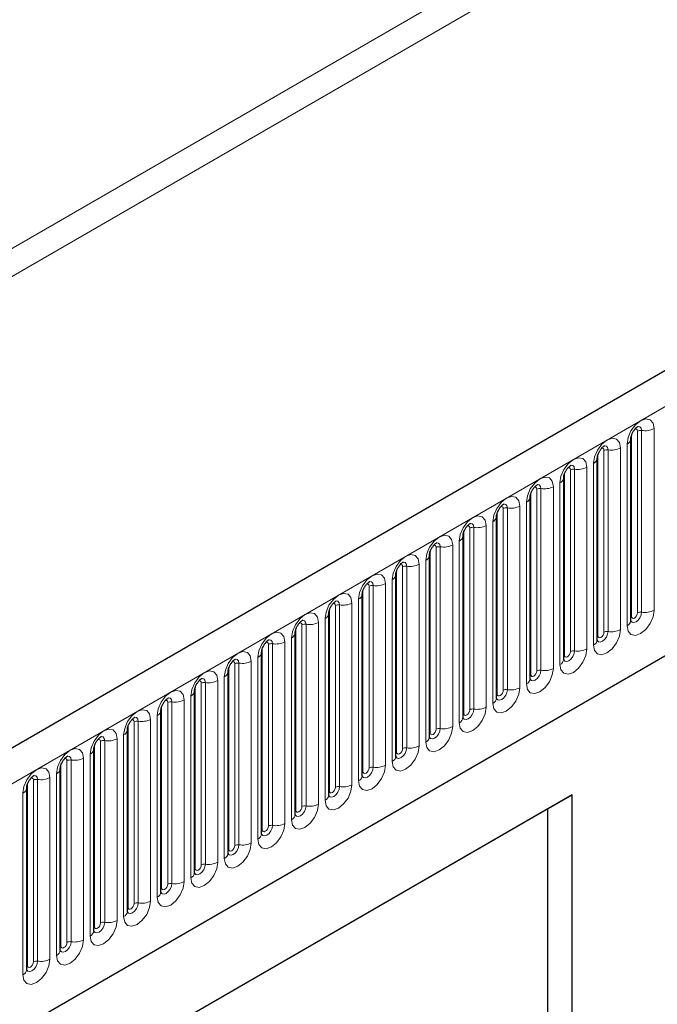
# Model space of a CAD drawing. Units: millimetres. Extents: x -447 to 420, y -447 to 297.
# Drawn here: x 96 to 109, y 37 to 56 of the extents above; entities that cross this region are included whole.
import ezdxf

# ---------------------------------------------------------------- set-up
doc = ezdxf.new("R2010")
doc.units = ezdxf.units.MM

msp = doc.modelspace()

# ---------------------------------------------------------------- linework, layer by layer
at = {"color": 7, "linetype": 'Continuous', "lineweight": 25}
for p, q in [((192.0893, 97.1957), (74.4739, 29.2978)), ((78.4626, 26.0473), (188.9556, 89.8336)), ((108.3375, 47.9023), (108.3374, 47.898)), ((108.3375, 44.3639), (108.3375, 47.9023)), ((107.6834, 47.5247), (107.6833, 47.5205)), ((107.6834, 43.9863), (107.6834, 47.5247)), ((107.0293, 47.1471), (107.0292, 47.1429)), ((107.0293, 43.6088), (107.0293, 47.1471)), ((106.3752, 46.7695), (106.3751, 46.7653)), ((106.3752, 43.2312), (106.3752, 46.7695)), ((105.7212, 46.3919), (105.7211, 46.3877)), ((105.7212, 42.8536), (105.7212, 46.3919)), ((105.0671, 46.0143), (105.067, 46.0101)), ((105.0671, 42.476), (105.0671, 46.0143)), ((104.413, 45.6367), (104.4129, 45.6325)), ((104.413, 42.0984), (104.413, 45.6367)), ((103.7589, 45.2592), (103.7588, 45.2549)), ((103.7589, 41.7208), (103.7589, 45.2592)), ((103.1049, 44.8816), (103.1048, 44.8773)), ((103.1049, 41.3432), (103.1049, 44.8816)), ((102.4508, 44.504), (102.4507, 44.4997)), ((102.4508, 40.9656), (102.4508, 44.504)), ((101.7967, 44.1264), (101.7966, 44.1222)), ((101.7967, 40.588), (101.7967, 44.1264)), ((101.1427, 43.7488), (101.1425, 43.7446)), ((101.1427, 40.2105), (101.1427, 43.7488)), ((100.4886, 43.3712), (100.4885, 43.367)), ((100.4886, 39.8329), (100.4886, 43.3712)), ((99.8345, 42.9936), (99.8344, 42.9894)), ((99.8345, 39.4553), (99.8345, 42.9936)), ((99.1804, 42.616), (99.1803, 42.6118)), ((99.1804, 39.0777), (99.1804, 42.616)), ((98.5264, 42.2384), (98.5262, 42.2342)), ((98.5264, 38.7001), (98.5264, 42.2384)), ((97.8723, 41.8609), (97.8722, 41.8566)), ((97.8723, 38.3225), (97.8723, 41.8609)), ((97.2182, 41.4833), (97.2181, 41.479)), ((97.2182, 37.9449), (97.2182, 41.4833)), ((96.5641, 41.1057), (96.564, 41.1014)), ((96.5641, 37.5673), (96.5641, 41.1057)), ((107.1926, 40.9725), (97.7645, 35.5298)), ((106.7212, 40.7003), (107.1926, 40.9725)), ((107.1926, 32.8071), (107.1926, 40.9725)), ((106.7212, 40.7003), (97.7645, 35.5297)), ((106.7212, 33.0793), (106.7212, 40.7003))]:
    msp.add_line(p, q, dxfattribs=at)
at = {"color": 8, "linetype": 'Continuous', "lineweight": 18}
for p, q in [((74.9014, 28.8465), (192.5168, 96.7444)), ((55.9863, 28.3512), (172.8946, 95.841)), ((173.1303, 95.4327), (56.222, 27.943)), ((78.4626, 26.0473), (188.9556, 89.8336)), ((108.3505, 44.4478), (108.3505, 47.9861)), ((108.4684, 44.5158), (108.4684, 48.0541)), ((108.5489, 44.5282), (108.5489, 48.0666)), ((108.7903, 48.1039), (108.7903, 44.5656)), ((108.2642, 44.2619), (108.2642, 47.8002)), ((107.6964, 44.0702), (107.6964, 47.6085)), ((107.8143, 44.1382), (107.8143, 47.6765)), ((107.8948, 44.1506), (107.8948, 47.689)), ((108.1363, 47.7263), (108.1363, 44.188)), ((107.6102, 43.8843), (107.6102, 47.4226)), ((107.0424, 43.6926), (107.0424, 47.2309)), ((107.1602, 43.7606), (107.1602, 47.299)), ((107.2407, 43.7731), (107.2407, 47.3114)), ((107.4822, 47.3488), (107.4822, 43.8104)), ((106.9561, 43.5067), (106.9561, 47.045)), ((106.3883, 43.315), (106.3883, 46.8533)), ((106.5061, 43.383), (106.5061, 46.9214)), ((106.5866, 43.3955), (106.5866, 46.9338)), ((106.8281, 46.9712), (106.8281, 43.4328)), ((106.302, 43.1291), (106.302, 46.6675)), ((105.7342, 42.9374), (105.7342, 46.4757)), ((105.8521, 43.0054), (105.8521, 46.5438)), ((105.9326, 43.0179), (105.9326, 46.5562)), ((106.174, 46.5936), (106.174, 43.0552)), ((105.52, 46.216), (105.52, 42.6776)), ((105.6479, 42.7515), (105.6479, 46.2899)), ((105.0801, 42.5598), (105.0801, 46.0982)), ((105.198, 42.6278), (105.198, 46.1662)), ((105.2785, 42.6403), (105.2785, 46.1786)), ((104.8659, 45.8384), (104.8659, 42.3001)), ((104.9939, 42.3739), (104.9939, 45.9123)), ((104.4261, 42.1822), (104.4261, 45.7206)), ((104.5439, 42.2503), (104.5439, 45.7886)), ((104.6244, 42.2627), (104.6244, 45.801)), ((104.2118, 45.4608), (104.2118, 41.9225)), ((104.3398, 41.9963), (104.3398, 45.5347)), ((103.772, 41.8046), (103.772, 45.343)), ((103.8898, 41.8727), (103.8898, 45.411)), ((103.9703, 41.8851), (103.9703, 45.4235)), ((103.5577, 45.0832), (103.5577, 41.5449)), ((103.6857, 41.6188), (103.6857, 45.1571)), ((103.1179, 41.427), (103.1179, 44.9654)), ((103.2358, 41.4951), (103.2358, 45.0334)), ((103.3163, 41.5075), (103.3163, 45.0459)), ((102.9037, 44.7056), (102.9037, 41.1673)), ((103.0316, 41.2412), (103.0316, 44.7795)), ((102.4638, 41.0495), (102.4638, 44.5878)), ((102.5817, 41.1175), (102.5817, 44.6558)), ((102.6622, 41.1299), (102.6622, 44.6683)), ((102.2496, 44.328), (102.2496, 40.7897)), ((102.3776, 40.8636), (102.3776, 44.4019)), ((101.8098, 40.6719), (101.8098, 44.2102)), ((101.9276, 40.7399), (101.9276, 44.2782)), ((102.0081, 40.7524), (102.0081, 44.2907)), ((101.354, 40.3748), (101.354, 43.9131)), ((101.5955, 43.9505), (101.5955, 40.4121)), ((101.7235, 40.486), (101.7235, 44.0243)), ((101.1557, 40.2943), (101.1557, 43.8326)), ((101.2736, 40.3623), (101.2736, 43.9007)), ((100.7, 39.9972), (100.7, 43.5355)), ((100.9415, 43.5729), (100.9415, 40.0345)), ((101.0694, 40.1084), (101.0694, 43.6467)), ((100.5016, 39.9167), (100.5016, 43.455)), ((100.6195, 39.9847), (100.6195, 43.5231)), ((99.9654, 39.6071), (99.9654, 43.1455)), ((100.0459, 39.6196), (100.0459, 43.1579)), ((100.2874, 43.1953), (100.2874, 39.6569)), ((100.4154, 39.7308), (100.4154, 43.2692)), ((99.8476, 39.5391), (99.8476, 43.0774)), ((99.3113, 39.2295), (99.3113, 42.7679)), ((99.3918, 39.242), (99.3918, 42.7803)), ((99.6333, 42.8177), (99.6333, 39.2793)), ((99.7613, 39.3532), (99.7613, 42.8916)), ((99.1935, 39.1615), (99.1935, 42.6999)), ((98.6573, 38.852), (98.6573, 42.3903)), ((98.7377, 38.8644), (98.7377, 42.4028)), ((98.9792, 42.4401), (98.9792, 38.9018)), ((99.1072, 38.9756), (99.1072, 42.514)), ((98.5394, 38.7839), (98.5394, 42.3223)), ((98.0032, 38.4744), (98.0032, 42.0127)), ((98.0837, 38.4868), (98.0837, 42.0252)), ((98.3252, 42.0625), (98.3252, 38.5242)), ((98.4531, 38.598), (98.4531, 42.1364)), ((97.8853, 38.4063), (97.8853, 41.9447)), ((97.3491, 38.0968), (97.3491, 41.6351)), ((97.4296, 38.1092), (97.4296, 41.6476)), ((97.6711, 41.6849), (97.6711, 38.1466)), ((97.7991, 38.2205), (97.7991, 41.7588)), ((97.2313, 38.0287), (97.2313, 41.5671)), ((96.695, 37.7192), (96.695, 41.2575)), ((96.7755, 37.7316), (96.7755, 41.27)), ((97.017, 41.3073), (97.017, 37.769)), ((97.145, 37.8429), (97.145, 41.3812)), ((96.5772, 37.6512), (96.5772, 41.1895)), ((96.4909, 37.4653), (96.4909, 41.0036))]:
    msp.add_line(p, q, dxfattribs=at)
at = {"color": 8, "linetype": 'Continuous', "lineweight": 18, "flags": 128}
for points in [[(108.2642, 47.8002), (108.2843, 47.928), (108.3413, 48.0595), (108.4266, 48.1746), (108.5273, 48.2558), (108.628, 48.2908), (108.7133, 48.2742), (108.7703, 48.2086), (108.7903, 48.1039)], [(108.5489, 48.0666), (108.5405, 48.1103), (108.5167, 48.1378), (108.481, 48.1447), (108.4768, 48.1442)], [(108.4684, 48.0541), (108.4639, 48.0776), (108.4511, 48.0923), (108.432, 48.096), (108.4211, 48.0936)], [(107.6102, 47.4226), (107.6302, 47.5504), (107.6872, 47.6819), (107.7725, 47.797), (107.8732, 47.8783), (107.9739, 47.9132), (108.0592, 47.8967), (108.1162, 47.831), (108.1363, 47.7263)], [(107.8948, 47.689), (107.8864, 47.7328), (107.8626, 47.7602), (107.8269, 47.7671), (107.8227, 47.7666)], [(107.8143, 47.6765), (107.8098, 47.7), (107.797, 47.7147), (107.7779, 47.7184), (107.7671, 47.716)], [(106.9561, 47.045), (106.9761, 47.1729), (107.0331, 47.3043), (107.1185, 47.4194), (107.2191, 47.5007), (107.3198, 47.5357), (107.4051, 47.5191), (107.4622, 47.4534), (107.4822, 47.3488)], [(107.2407, 47.3114), (107.2323, 47.3552), (107.2085, 47.3826), (107.1728, 47.3895), (107.1686, 47.389)], [(107.1602, 47.299), (107.1557, 47.3224), (107.143, 47.3371), (107.1238, 47.3408), (107.113, 47.3384)], [(106.302, 46.6675), (106.322, 46.7953), (106.3791, 46.9267), (106.4644, 47.0418), (106.5651, 47.1231), (106.6657, 47.1581), (106.7511, 47.1415), (106.8081, 47.0759), (106.8281, 46.9712)], [(106.5866, 46.9338), (106.5783, 46.9776), (106.5544, 47.005), (106.5188, 47.0119), (106.5146, 47.0114)], [(106.5061, 46.9214), (106.5017, 46.9448), (106.4889, 46.9595), (106.4698, 46.9632), (106.4589, 46.9608)], [(105.6479, 46.2899), (105.668, 46.4177), (105.725, 46.5491), (105.8103, 46.6642), (105.911, 46.7455), (106.0117, 46.7805), (106.097, 46.7639), (106.154, 46.6983), (106.174, 46.5936)], [(105.9326, 46.5562), (105.9242, 46.6), (105.9004, 46.6274), (105.8647, 46.6344), (105.8605, 46.6338)], [(105.8521, 46.5438), (105.8476, 46.5672), (105.8348, 46.5819), (105.8157, 46.5856), (105.8048, 46.5832)], [(104.9939, 45.9123), (105.0139, 46.0401), (105.0709, 46.1715), (105.1563, 46.2867), (105.2569, 46.3679), (105.3576, 46.4029), (105.4429, 46.3863), (105.4999, 46.3207), (105.52, 46.216)], [(105.2785, 46.1786), (105.2701, 46.2224), (105.2463, 46.2498), (105.2106, 46.2568), (105.2064, 46.2562)], [(104.3398, 45.5347), (104.3598, 45.6625), (104.4168, 45.794), (104.5022, 45.9091), (104.6028, 45.9903), (104.7035, 46.0253), (104.7888, 46.0087), (104.8459, 45.9431), (104.8659, 45.8384)], [(105.198, 46.1662), (105.1935, 46.1896), (105.1807, 46.2043), (105.1616, 46.2081), (105.1508, 46.2056)], [(104.5439, 45.7886), (104.5394, 45.812), (104.5267, 45.8267), (104.5075, 45.8305), (104.4967, 45.828)], [(104.6244, 45.801), (104.616, 45.8448), (104.5922, 45.8722), (104.5565, 45.8792), (104.5523, 45.8786)], [(103.6857, 45.1571), (103.7057, 45.2849), (103.7628, 45.4164), (103.8481, 45.5315), (103.9488, 45.6127), (104.0494, 45.6477), (104.1348, 45.6311), (104.1918, 45.5655), (104.2118, 45.4608)], [(103.8898, 45.411), (103.8854, 45.4345), (103.8726, 45.4492), (103.8535, 45.4529), (103.8426, 45.4504)], [(103.9703, 45.4235), (103.962, 45.4672), (103.9381, 45.4947), (103.9025, 45.5016), (103.8983, 45.5011)], [(103.0316, 44.7795), (103.0517, 44.9073), (103.1087, 45.0388), (103.194, 45.1539), (103.2947, 45.2351), (103.3954, 45.2701), (103.4807, 45.2535), (103.5377, 45.1879), (103.5577, 45.0832)], [(103.2358, 45.0334), (103.2313, 45.0569), (103.2185, 45.0716), (103.1994, 45.0753), (103.1885, 45.0728)], [(103.3163, 45.0459), (103.3079, 45.0896), (103.2841, 45.1171), (103.2484, 45.124), (103.2442, 45.1235)], [(102.3776, 44.4019), (102.3976, 44.5297), (102.4546, 44.6612), (102.54, 44.7763), (102.6406, 44.8575), (102.7413, 44.8925), (102.8266, 44.8759), (102.8837, 44.8103), (102.9037, 44.7056)], [(102.5817, 44.6558), (102.5772, 44.6793), (102.5644, 44.694), (102.5453, 44.6977), (102.5345, 44.6953)], [(102.6622, 44.6683), (102.6538, 44.712), (102.63, 44.7395), (102.5943, 44.7464), (102.5901, 44.7459)], [(101.7235, 44.0243), (101.7435, 44.1521), (101.8005, 44.2836), (101.8859, 44.3987), (101.9866, 44.48), (102.0872, 44.5149), (102.1726, 44.4984), (102.2296, 44.4327), (102.2496, 44.328)], [(108.7903, 44.5656), (108.7703, 44.4378), (108.7133, 44.3063), (108.628, 44.1912), (108.5273, 44.11), (108.4266, 44.075), (108.3413, 44.0916), (108.2843, 44.1572), (108.2642, 44.2619)], [(108.3362, 44.3602), (108.3373, 44.3575), (108.3611, 44.3301), (108.3968, 44.3232), (108.4389, 44.3378), (108.481, 44.3717), (108.5167, 44.4199), (108.5405, 44.4748), (108.5489, 44.5282)], [(108.4684, 44.5158), (108.4639, 44.4872), (108.4511, 44.4577), (108.432, 44.4319), (108.4094, 44.4137), (108.3869, 44.4059), (108.3678, 44.4096), (108.355, 44.4243), (108.3505, 44.4478)], [(101.9276, 44.2782), (101.9231, 44.3017), (101.9104, 44.3164), (101.8912, 44.3201), (101.8804, 44.3177)], [(102.0081, 44.2907), (101.9997, 44.3345), (101.9759, 44.3619), (101.9402, 44.3688), (101.936, 44.3683)], [(108.3505, 44.4478), (108.3433, 44.443), (108.3375, 44.438)], [(101.0694, 43.6467), (101.0895, 43.7746), (101.1465, 43.906), (101.2318, 44.0211), (101.3325, 44.1024), (101.4331, 44.1374), (101.5185, 44.1208), (101.5755, 44.0551), (101.5955, 43.9505)], [(108.1363, 44.188), (108.1162, 44.0602), (108.0592, 43.9287), (107.9739, 43.8136), (107.8732, 43.7324), (107.7725, 43.6974), (107.6872, 43.714), (107.6302, 43.7796), (107.6102, 43.8843)], [(107.6821, 43.9826), (107.6832, 43.9799), (107.7071, 43.9525), (107.7427, 43.9456), (107.7848, 43.9602), (107.8269, 43.9942), (107.8626, 44.0423), (107.8864, 44.0972), (107.8948, 44.1506)], [(107.8143, 44.1382), (107.8098, 44.1096), (107.797, 44.0801), (107.7779, 44.0543), (107.7554, 44.0361), (107.7328, 44.0283), (107.7137, 44.032), (107.7009, 44.0467), (107.6964, 44.0702)], [(101.2736, 43.9007), (101.2691, 43.9241), (101.2563, 43.9388), (101.2372, 43.9425), (101.2263, 43.9401)], [(101.354, 43.9131), (101.3457, 43.9569), (101.3218, 43.9843), (101.2862, 43.9912), (101.282, 43.9907)], [(107.6964, 44.0702), (107.6893, 44.0654), (107.6834, 44.0604)], [(100.4154, 43.2692), (100.4354, 43.397), (100.4924, 43.5284), (100.5777, 43.6435), (100.6784, 43.7248), (100.7791, 43.7598), (100.8644, 43.7432), (100.9214, 43.6776), (100.9415, 43.5729)], [(107.4822, 43.8104), (107.4622, 43.6826), (107.4051, 43.5511), (107.3198, 43.436), (107.2191, 43.3548), (107.1185, 43.3198), (107.0331, 43.3364), (106.9761, 43.402), (106.9561, 43.5067)], [(107.028, 43.605), (107.0292, 43.6023), (107.053, 43.5749), (107.0887, 43.568), (107.1308, 43.5826), (107.1728, 43.6166), (107.2085, 43.6647), (107.2323, 43.7196), (107.2407, 43.7731)], [(107.1602, 43.7606), (107.1557, 43.732), (107.143, 43.7025), (107.1238, 43.6767), (107.1013, 43.6585), (107.0787, 43.6507), (107.0596, 43.6544), (107.0468, 43.6691), (107.0424, 43.6926)], [(100.6195, 43.5231), (100.615, 43.5465), (100.6022, 43.5612), (100.5831, 43.5649), (100.5722, 43.5625)], [(100.7, 43.5355), (100.6916, 43.5793), (100.6678, 43.6067), (100.6321, 43.6136), (100.6279, 43.6131)], [(107.0424, 43.6926), (107.0352, 43.6878), (107.0293, 43.6828)], [(99.7613, 42.8916), (99.7813, 43.0194), (99.8383, 43.1508), (99.9237, 43.266), (100.0243, 43.3472), (100.125, 43.3822), (100.2103, 43.3656), (100.2674, 43.3), (100.2874, 43.1953)], [(106.8281, 43.4328), (106.8081, 43.305), (106.7511, 43.1736), (106.6657, 43.0584), (106.5651, 42.9772), (106.4644, 42.9422), (106.3791, 42.9588), (106.322, 43.0244), (106.302, 43.1291)], [(106.374, 43.2274), (106.3751, 43.2248), (106.3989, 43.1973), (106.4346, 43.1904), (106.4767, 43.205), (106.5188, 43.239), (106.5544, 43.2871), (106.5783, 43.342), (106.5866, 43.3955)], [(106.5061, 43.383), (106.5017, 43.3544), (106.4889, 43.3249), (106.4698, 43.2992), (106.4472, 43.281), (106.4247, 43.2731), (106.4055, 43.2768), (106.3928, 43.2915), (106.3883, 43.315)], [(99.9654, 43.1455), (99.9609, 43.1689), (99.9481, 43.1836), (99.929, 43.1873), (99.9182, 43.1849)], [(100.0459, 43.1579), (100.0375, 43.2017), (100.0137, 43.2291), (99.978, 43.2361), (99.9738, 43.2355)], [(106.3883, 43.315), (106.3811, 43.3103), (106.3752, 43.3052)], [(99.1072, 42.514), (99.1272, 42.6418), (99.1843, 42.7733), (99.2696, 42.8884), (99.3703, 42.9696), (99.4709, 43.0046), (99.5563, 42.988), (99.6133, 42.9224), (99.6333, 42.8177)], [(106.174, 43.0552), (106.154, 42.9274), (106.097, 42.796), (106.0117, 42.6809), (105.911, 42.5996), (105.8103, 42.5646), (105.725, 42.5812), (105.668, 42.6468), (105.6479, 42.7515)], [(105.7199, 42.8498), (105.721, 42.8472), (105.7449, 42.8197), (105.7805, 42.8128), (105.8226, 42.8274), (105.8647, 42.8614), (105.9004, 42.9095), (105.9242, 42.9645), (105.9326, 43.0179)], [(105.8521, 43.0054), (105.8476, 42.9768), (105.8348, 42.9474), (105.8157, 42.9216), (105.7931, 42.9034), (105.7706, 42.8955), (105.7515, 42.8992), (105.7387, 42.9139), (105.7342, 42.9374)], [(99.3113, 42.7679), (99.3068, 42.7913), (99.2941, 42.806), (99.275, 42.8098), (99.2641, 42.8073)], [(99.3918, 42.7803), (99.3835, 42.8241), (99.3596, 42.8515), (99.3239, 42.8585), (99.3197, 42.8579)], [(105.7342, 42.9374), (105.727, 42.9327), (105.7212, 42.9276)], [(98.4531, 42.1364), (98.4732, 42.2642), (98.5302, 42.3957), (98.6155, 42.5108), (98.7162, 42.592), (98.8168, 42.627), (98.9022, 42.6104), (98.9592, 42.5448), (98.9792, 42.4401)], [(105.52, 42.6776), (105.4999, 42.5498), (105.4429, 42.4184), (105.3576, 42.3033), (105.2569, 42.222), (105.1563, 42.187), (105.0709, 42.2036), (105.0139, 42.2693), (104.9939, 42.3739)], [(105.0658, 42.4722), (105.0669, 42.4696), (105.0908, 42.4421), (105.1265, 42.4352), (105.1685, 42.4498), (105.2106, 42.4838), (105.2463, 42.5319), (105.2701, 42.5869), (105.2785, 42.6403)], [(105.198, 42.6278), (105.1935, 42.5992), (105.1807, 42.5698), (105.1616, 42.544), (105.1391, 42.5258), (105.1165, 42.5179), (105.0974, 42.5217), (105.0846, 42.5364), (105.0801, 42.5598)], [(98.6573, 42.3903), (98.6528, 42.4137), (98.64, 42.4285), (98.6209, 42.4322), (98.61, 42.4297)], [(98.7377, 42.4028), (98.7294, 42.4465), (98.7055, 42.4739), (98.6699, 42.4809), (98.6657, 42.4803)], [(105.0801, 42.5598), (105.073, 42.5551), (105.0671, 42.55)], [(97.7991, 41.7588), (97.8191, 41.8866), (97.8761, 42.0181), (97.9614, 42.1332), (98.0621, 42.2144), (98.1628, 42.2494), (98.2481, 42.2328), (98.3051, 42.1672), (98.3252, 42.0625)], [(104.8659, 42.3001), (104.8459, 42.1723), (104.7888, 42.0408), (104.7035, 41.9257), (104.6028, 41.8444), (104.5022, 41.8095), (104.4168, 41.826), (104.3598, 41.8917), (104.3398, 41.9963)], [(104.4117, 42.0946), (104.4129, 42.092), (104.4367, 42.0646), (104.4724, 42.0576), (104.5145, 42.0723), (104.5565, 42.1062), (104.5922, 42.1543), (104.616, 42.2093), (104.6244, 42.2627)], [(104.5439, 42.2503), (104.5394, 42.2216), (104.5267, 42.1922), (104.5075, 42.1664), (104.485, 42.1482), (104.4624, 42.1404), (104.4433, 42.1441), (104.4306, 42.1588), (104.4261, 42.1822)], [(98.0032, 42.0127), (97.9987, 42.0362), (97.9859, 42.0509), (97.9668, 42.0546), (97.9559, 42.0521)], [(98.0837, 42.0252), (98.0753, 42.0689), (98.0515, 42.0964), (98.0158, 42.1033), (98.0116, 42.1028)], [(104.4261, 42.1822), (104.4189, 42.1775), (104.413, 42.1724)], [(97.145, 41.3812), (97.165, 41.509), (97.222, 41.6405), (97.3074, 41.7556), (97.408, 41.8368), (97.5087, 41.8718), (97.594, 41.8552), (97.6511, 41.7896), (97.6711, 41.6849)], [(104.2118, 41.9225), (104.1918, 41.7947), (104.1348, 41.6632), (104.0494, 41.5481), (103.9488, 41.4669), (103.8481, 41.4319), (103.7628, 41.4484), (103.7057, 41.5141), (103.6857, 41.6188)], [(103.7577, 41.717), (103.7588, 41.7144), (103.7826, 41.687), (103.8183, 41.68), (103.8604, 41.6947), (103.9025, 41.7286), (103.9381, 41.7767), (103.962, 41.8317), (103.9703, 41.8851)], [(103.772, 41.8046), (103.7648, 41.7999), (103.7589, 41.7949)], [(103.8898, 41.8727), (103.8854, 41.844), (103.8726, 41.8146), (103.8535, 41.7888), (103.8309, 41.7706), (103.8084, 41.7628), (103.7893, 41.7665), (103.7765, 41.7812), (103.772, 41.8046)], [(97.3491, 41.6351), (97.3446, 41.6586), (97.3318, 41.6733), (97.3127, 41.677), (97.3019, 41.6745)], [(97.4296, 41.6476), (97.4212, 41.6913), (97.3974, 41.7188), (97.3617, 41.7257), (97.3575, 41.7252)], [(96.4909, 41.0036), (96.5109, 41.1314), (96.568, 41.2629), (96.6533, 41.378), (96.754, 41.4592), (96.8546, 41.4942), (96.94, 41.4777), (96.997, 41.412), (97.017, 41.3073)], [(103.5577, 41.5449), (103.5377, 41.4171), (103.4807, 41.2856), (103.3954, 41.1705), (103.2947, 41.0893), (103.194, 41.0543), (103.1087, 41.0709), (103.0517, 41.1365), (103.0316, 41.2412)], [(103.1036, 41.3395), (103.1047, 41.3368), (103.1286, 41.3094), (103.1642, 41.3025), (103.2063, 41.3171), (103.2484, 41.351), (103.2841, 41.3992), (103.3079, 41.4541), (103.3163, 41.5075)], [(103.1179, 41.427), (103.1107, 41.4223), (103.1049, 41.4173)], [(103.2358, 41.4951), (103.2313, 41.4664), (103.2185, 41.437), (103.1994, 41.4112), (103.1768, 41.393), (103.1543, 41.3852), (103.1352, 41.3889), (103.1224, 41.4036), (103.1179, 41.427)], [(96.695, 41.2575), (96.6905, 41.281), (96.6778, 41.2957), (96.6587, 41.2994), (96.6478, 41.297)], [(96.7755, 41.27), (96.7672, 41.3137), (96.7433, 41.3412), (96.7077, 41.3481), (96.7035, 41.3476)], [(102.9037, 41.1673), (102.8837, 41.0395), (102.8266, 40.908), (102.7413, 40.7929), (102.6406, 40.7117), (102.54, 40.6767), (102.4546, 40.6933), (102.3976, 40.7589), (102.3776, 40.8636)], [(102.4495, 40.9619), (102.4506, 40.9592), (102.4745, 40.9318), (102.5102, 40.9249), (102.5522, 40.9395), (102.5943, 40.9734), (102.63, 41.0216), (102.6538, 41.0765), (102.6622, 41.1299)], [(102.4638, 41.0495), (102.4567, 41.0447), (102.4508, 41.0397)], [(102.5817, 41.1175), (102.5772, 41.0889), (102.5644, 41.0594), (102.5453, 41.0336), (102.5228, 41.0154), (102.5002, 41.0076), (102.4811, 41.0113), (102.4683, 41.026), (102.4638, 41.0495)], [(102.2496, 40.7897), (102.2296, 40.6619), (102.1726, 40.5304), (102.0872, 40.4153), (101.9866, 40.3341), (101.8859, 40.2991), (101.8005, 40.3157), (101.7435, 40.3813), (101.7235, 40.486)], [(101.7954, 40.5843), (101.7966, 40.5816), (101.8204, 40.5542), (101.8561, 40.5473), (101.8982, 40.5619), (101.9402, 40.5959), (101.9759, 40.644), (101.9997, 40.6989), (102.0081, 40.7524)], [(101.8098, 40.6719), (101.8026, 40.6671), (101.7967, 40.6621)], [(101.9276, 40.7399), (101.9231, 40.7113), (101.9104, 40.6818), (101.8912, 40.656), (101.8687, 40.6378), (101.8461, 40.63), (101.827, 40.6337), (101.8143, 40.6484), (101.8098, 40.6719)], [(101.5955, 40.4121), (101.5755, 40.2843), (101.5185, 40.1528), (101.4331, 40.0377), (101.3325, 39.9565), (101.2318, 39.9215), (101.1465, 39.9381), (101.0895, 40.0037), (101.0694, 40.1084)], [(101.1414, 40.2067), (101.1425, 40.204), (101.1663, 40.1766), (101.202, 40.1697), (101.2441, 40.1843), (101.2862, 40.2183), (101.3218, 40.2664), (101.3457, 40.3213), (101.354, 40.3748)], [(101.1557, 40.2943), (101.1485, 40.2895), (101.1427, 40.2845)], [(101.2736, 40.3623), (101.2691, 40.3337), (101.2563, 40.3042), (101.2372, 40.2784), (101.2146, 40.2602), (101.1921, 40.2524), (101.173, 40.2561), (101.1602, 40.2708), (101.1557, 40.2943)], [(100.9415, 40.0345), (100.9214, 39.9067), (100.8644, 39.7753), (100.7791, 39.6601), (100.6784, 39.5789), (100.5777, 39.5439), (100.4924, 39.5605), (100.4354, 39.6261), (100.4154, 39.7308)], [(100.4873, 39.8291), (100.4884, 39.8265), (100.5123, 39.799), (100.5479, 39.7921), (100.59, 39.8067), (100.6321, 39.8407), (100.6678, 39.8888), (100.6916, 39.9438), (100.7, 39.9972)], [(100.5016, 39.9167), (100.4944, 39.912), (100.4886, 39.9069)], [(100.6195, 39.9847), (100.615, 39.9561), (100.6022, 39.9266), (100.5831, 39.9009), (100.5606, 39.8827), (100.538, 39.8748), (100.5189, 39.8785), (100.5061, 39.8932), (100.5016, 39.9167)], [(100.2874, 39.6569), (100.2674, 39.5291), (100.2103, 39.3977), (100.125, 39.2826), (100.0243, 39.2013), (99.9237, 39.1663), (99.8383, 39.1829), (99.7813, 39.2485), (99.7613, 39.3532)], [(99.8332, 39.4515), (99.8344, 39.4489), (99.8582, 39.4214), (99.8939, 39.4145), (99.9359, 39.4291), (99.978, 39.4631), (100.0137, 39.5112), (100.0375, 39.5662), (100.0459, 39.6196)], [(99.8476, 39.5391), (99.8404, 39.5344), (99.8345, 39.5293)], [(99.9654, 39.6071), (99.9609, 39.5785), (99.9481, 39.5491), (99.929, 39.5233), (99.9065, 39.5051), (99.8839, 39.4972), (99.8648, 39.5009), (99.852, 39.5156), (99.8476, 39.5391)], [(99.6333, 39.2793), (99.6133, 39.1515), (99.5563, 39.0201), (99.4709, 38.905), (99.3703, 38.8237), (99.2696, 38.7887), (99.1843, 38.8053), (99.1272, 38.871), (99.1072, 38.9756)], [(99.1791, 39.0739), (99.1803, 39.0713), (99.2041, 39.0439), (99.2398, 39.0369), (99.2819, 39.0515), (99.3239, 39.0855), (99.3596, 39.1336), (99.3835, 39.1886), (99.3918, 39.242)], [(99.1935, 39.1615), (99.1863, 39.1568), (99.1804, 39.1517)], [(99.3113, 39.2295), (99.3068, 39.2009), (99.2941, 39.1715), (99.275, 39.1457), (99.2524, 39.1275), (99.2299, 39.1196), (99.2107, 39.1234), (99.198, 39.1381), (99.1935, 39.1615)], [(98.9792, 38.9018), (98.9592, 38.774), (98.9022, 38.6425), (98.8168, 38.5274), (98.7162, 38.4461), (98.6155, 38.4112), (98.5302, 38.4277), (98.4732, 38.4934), (98.4531, 38.598)], [(98.5251, 38.6963), (98.5262, 38.6937), (98.55, 38.6663), (98.5857, 38.6593), (98.6278, 38.674), (98.6699, 38.7079), (98.7055, 38.756), (98.7294, 38.811), (98.7377, 38.8644)], [(98.5394, 38.7839), (98.5322, 38.7792), (98.5264, 38.7742)], [(98.6573, 38.852), (98.6528, 38.8233), (98.64, 38.7939), (98.6209, 38.7681), (98.5983, 38.7499), (98.5758, 38.7421), (98.5567, 38.7458), (98.5439, 38.7605), (98.5394, 38.7839)], [(98.3252, 38.5242), (98.3051, 38.3964), (98.2481, 38.2649), (98.1628, 38.1498), (98.0621, 38.0686), (97.9614, 38.0336), (97.8761, 38.0501), (97.8191, 38.1158), (97.7991, 38.2205)], [(97.871, 38.3187), (97.8721, 38.3161), (97.896, 38.2887), (97.9316, 38.2817), (97.9737, 38.2964), (98.0158, 38.3303), (98.0515, 38.3784), (98.0753, 38.4334), (98.0837, 38.4868)], [(97.8853, 38.4063), (97.8781, 38.4016), (97.8723, 38.3966)], [(98.0032, 38.4744), (97.9987, 38.4457), (97.9859, 38.4163), (97.9668, 38.3905), (97.9443, 38.3723), (97.9217, 38.3645), (97.9026, 38.3682), (97.8898, 38.3829), (97.8853, 38.4063)], [(97.6711, 38.1466), (97.6511, 38.0188), (97.594, 37.8873), (97.5087, 37.7722), (97.408, 37.691), (97.3074, 37.656), (97.222, 37.6726), (97.165, 37.7382), (97.145, 37.8429)], [(97.2169, 37.9412), (97.2181, 37.9385), (97.2419, 37.9111), (97.2776, 37.9042), (97.3196, 37.9188), (97.3617, 37.9527), (97.3974, 38.0009), (97.4212, 38.0558), (97.4296, 38.1092)], [(97.2313, 38.0287), (97.2241, 38.024), (97.2182, 38.019)], [(97.3491, 38.0968), (97.3446, 38.0681), (97.3318, 38.0387), (97.3127, 38.0129), (97.2902, 37.9947), (97.2676, 37.9869), (97.2485, 37.9906), (97.2357, 38.0053), (97.2313, 38.0287)], [(97.017, 37.769), (96.997, 37.6412), (96.94, 37.5097), (96.8546, 37.3946), (96.754, 37.3134), (96.6533, 37.2784), (96.568, 37.295), (96.5109, 37.3606), (96.4909, 37.4653)], [(96.5629, 37.5636), (96.564, 37.5609), (96.5878, 37.5335), (96.6235, 37.5266), (96.6656, 37.5412), (96.7077, 37.5751), (96.7433, 37.6233), (96.7672, 37.6782), (96.7755, 37.7316)], [(96.5772, 37.6512), (96.57, 37.6464), (96.5641, 37.6414)], [(96.695, 37.7192), (96.6905, 37.6906), (96.6778, 37.6611), (96.6587, 37.6353), (96.6361, 37.6171), (96.6136, 37.6093), (96.5944, 37.613), (96.5817, 37.6277), (96.5772, 37.6512)]]:
    msp.add_lwpolyline(points, dxfattribs=at)
at = {"color": 8, "linetype": 'Continuous', "lineweight": 18}
for centre, radius, start, end in [((108.5271, 47.9405), 0.1279, 80.2289, 117.35717), ((108.614, 48.4448), 0.3838, 260.2289, 297.35717), ((108.2107, 47.9165), 0.128, 294.73305, 351.71273), ((107.8731, 47.5629), 0.1279, 80.2289, 117.35717), ((107.9599, 48.0672), 0.3838, 260.2289, 297.35717), ((107.5566, 47.5389), 0.128, 294.73305, 351.71273), ((107.219, 47.1853), 0.1279, 80.2289, 117.35717), ((107.3058, 47.6896), 0.3838, 260.2289, 297.35717), ((106.9025, 47.1613), 0.128, 294.73305, 351.71273), ((106.5649, 46.8078), 0.1279, 80.2289, 117.35717), ((106.6518, 47.312), 0.3838, 260.2289, 297.35717), ((106.2485, 46.7837), 0.128, 294.73305, 351.71273), ((105.9109, 46.4302), 0.1279, 80.2289, 117.35717), ((105.9977, 46.9344), 0.3838, 260.2289, 297.35717), ((105.3436, 46.5568), 0.3838, 260.2289, 297.35717), ((105.5944, 46.4061), 0.128, 294.73305, 351.71273), ((105.2568, 46.0526), 0.1279, 80.2289, 117.35717), ((104.6895, 46.1792), 0.3838, 260.2289, 297.35717), ((104.9403, 46.0285), 0.128, 294.73305, 351.71273), ((104.6027, 45.675), 0.1279, 80.2289, 117.35717), ((104.0355, 45.8017), 0.3838, 260.2289, 297.35717), ((104.2862, 45.651), 0.128, 294.73305, 351.71273), ((103.6322, 45.2734), 0.128, 294.73305, 351.71273), ((103.9486, 45.2974), 0.1279, 80.2289, 117.35717), ((103.3814, 45.4241), 0.3838, 260.2289, 297.35717), ((102.9781, 44.8958), 0.128, 294.73305, 351.71273), ((103.2946, 44.9198), 0.1279, 80.2289, 117.35717), ((102.7273, 45.0465), 0.3838, 260.2289, 297.35717), ((102.324, 44.5182), 0.128, 294.73305, 351.71273), ((102.6405, 44.5422), 0.1279, 80.2289, 117.35717), ((108.5271, 44.4022), 0.1279, 80.2289, 117.35717), ((108.614, 44.9064), 0.3838, 260.2289, 297.35717), ((102.0732, 44.6689), 0.3838, 260.2289, 297.35717), ((108.2118, 44.3768), 0.1263, 294.52506, 354.1548), ((101.6699, 44.1406), 0.128, 294.73305, 351.71273), ((101.9864, 44.1646), 0.1279, 80.2289, 117.35717), ((107.8731, 44.0246), 0.1279, 80.2289, 117.35717), ((107.9599, 44.5288), 0.3838, 260.2289, 297.35717), ((101.3323, 43.787), 0.1279, 80.2289, 117.35717), ((101.4192, 44.2913), 0.3838, 260.2289, 297.35717), ((107.5577, 43.9992), 0.1263, 294.52506, 354.1548), ((101.0159, 43.763), 0.128, 294.73305, 351.71273), ((107.219, 43.647), 0.1279, 80.2289, 117.35717), ((107.3058, 44.1513), 0.3838, 260.2289, 297.35717), ((100.6783, 43.4095), 0.1279, 80.2289, 117.35717), ((100.7651, 43.9137), 0.3838, 260.2289, 297.35717), ((106.9037, 43.6216), 0.1263, 294.52506, 354.1548), ((100.3618, 43.3854), 0.128, 294.73305, 351.71273), ((106.5649, 43.2694), 0.1279, 80.2289, 117.35717), ((106.6518, 43.7737), 0.3838, 260.2289, 297.35717), ((100.0242, 43.0319), 0.1279, 80.2289, 117.35717), ((100.111, 43.5361), 0.3838, 260.2289, 297.35717), ((106.2496, 43.244), 0.1263, 294.52506, 354.1548), ((99.7077, 43.0078), 0.128, 294.73305, 351.71273), ((105.9109, 42.8918), 0.1279, 80.2289, 117.35717), ((105.9977, 43.3961), 0.3838, 260.2289, 297.35717), ((99.3701, 42.6543), 0.1279, 80.2289, 117.35717), ((99.457, 43.1585), 0.3838, 260.2289, 297.35717), ((105.5955, 42.8664), 0.1263, 294.52506, 354.1548), ((99.0536, 42.6303), 0.128, 294.73305, 351.71273), ((105.2568, 42.5142), 0.1279, 80.2289, 117.35717), ((105.3436, 43.0185), 0.3838, 260.2289, 297.35717), ((98.716, 42.2767), 0.1279, 80.2289, 117.35717), ((98.8029, 42.7809), 0.3838, 260.2289, 297.35717), ((104.9414, 42.4889), 0.1263, 294.52506, 354.1548), ((98.3996, 42.2527), 0.128, 294.73305, 351.71273), ((104.6027, 42.1366), 0.1279, 80.2289, 117.35717), ((104.6895, 42.6409), 0.3838, 260.2289, 297.35717), ((98.062, 41.8991), 0.1279, 80.2289, 117.35717), ((98.1488, 42.4034), 0.3838, 260.2289, 297.35717), ((104.2874, 42.1113), 0.1263, 294.52506, 354.1548), ((97.7455, 41.8751), 0.128, 294.73305, 351.71273), ((103.9486, 41.7591), 0.1279, 80.2289, 117.35717), ((104.0355, 42.2633), 0.3838, 260.2289, 297.35717), ((97.4079, 41.5215), 0.1279, 80.2289, 117.35717), ((97.4947, 42.0258), 0.3838, 260.2289, 297.35717), ((103.6333, 41.7337), 0.1263, 294.52506, 354.1548), ((97.0914, 41.4975), 0.128, 294.73305, 351.71273), ((103.2946, 41.3815), 0.1279, 80.2289, 117.35717), ((103.3814, 41.8857), 0.3838, 260.2289, 297.35717), ((96.7538, 41.1439), 0.1279, 80.2289, 117.35717), ((96.8407, 41.6482), 0.3838, 260.2289, 297.35717), ((102.9792, 41.3561), 0.1263, 294.52506, 354.1548), ((96.4374, 41.1199), 0.128, 294.73305, 351.71273), ((102.6405, 41.0039), 0.1279, 80.2289, 117.35717), ((102.7273, 41.5081), 0.3838, 260.2289, 297.35717), ((102.3251, 40.9785), 0.1263, 294.52506, 354.1548), ((101.9864, 40.6263), 0.1279, 80.2289, 117.35717), ((102.0732, 41.1305), 0.3838, 260.2289, 297.35717), ((101.6711, 40.6009), 0.1263, 294.52506, 354.1548), ((101.3323, 40.2487), 0.1279, 80.2289, 117.35717), ((101.4192, 40.753), 0.3838, 260.2289, 297.35717), ((101.017, 40.2233), 0.1263, 294.52506, 354.1548), ((100.6783, 39.8711), 0.1279, 80.2289, 117.35717), ((100.7651, 40.3754), 0.3838, 260.2289, 297.35717), ((100.3629, 39.8457), 0.1263, 294.52506, 354.1548), ((100.0242, 39.4935), 0.1279, 80.2289, 117.35717), ((100.111, 39.9978), 0.3838, 260.2289, 297.35717), ((99.7088, 39.4681), 0.1263, 294.52506, 354.1548), ((99.3701, 39.1159), 0.1279, 80.2289, 117.35717), ((99.457, 39.6202), 0.3838, 260.2289, 297.35717), ((99.0548, 39.0906), 0.1263, 294.52506, 354.1548), ((98.716, 38.7383), 0.1279, 80.2289, 117.35717), ((98.8029, 39.2426), 0.3838, 260.2289, 297.35717), ((98.4007, 38.713), 0.1263, 294.52506, 354.1548), ((98.062, 38.3608), 0.1279, 80.2289, 117.35717), ((98.1488, 38.865), 0.3838, 260.2289, 297.35717), ((97.7466, 38.3354), 0.1263, 294.52506, 354.1548), ((97.4079, 37.9832), 0.1279, 80.2289, 117.35717), ((97.4947, 38.4874), 0.3838, 260.2289, 297.35717), ((97.0926, 37.9578), 0.1263, 294.52506, 354.1548), ((96.7538, 37.6056), 0.1279, 80.2289, 117.35717), ((96.8407, 38.1098), 0.3838, 260.2289, 297.35717), ((96.4385, 37.5802), 0.1263, 294.52506, 354.1548)]:
    msp.add_arc(centre, radius, start, end, dxfattribs=at)
at = {"color": 7, "linetype": 'Continuous', "lineweight": 25}
for points, knots in [([(108.3375, 47.9023), (108.3378, 47.9092), (108.3384, 47.9237), (108.3469, 47.9619), (108.3648, 48.0083), (108.3926, 48.0581), (108.4257, 48.1004), (108.4557, 48.1287), (108.479, 48.1439), (108.4821, 48.1449), (108.4837, 48.1454)], [0, 0, 0, 0, 0.1088923, 0.2265392, 0.3558497, 0.4961438, 0.6408069, 0.7634905, 0.8767481, 1, 1, 1, 1]), ([(107.6834, 47.5247), (107.6837, 47.5316), (107.6843, 47.5461), (107.6929, 47.5843), (107.7107, 47.6307), (107.7386, 47.6805), (107.7717, 47.7228), (107.8017, 47.7511), (107.8249, 47.7663), (107.828, 47.7673), (107.8297, 47.7679)], [0, 0, 0, 0, 0.1088923, 0.2265392, 0.3558497, 0.4961438, 0.6408069, 0.7634905, 0.8767481, 1, 1, 1, 1]), ([(107.0293, 47.1471), (107.0296, 47.1541), (107.0302, 47.1685), (107.0388, 47.2067), (107.0566, 47.2531), (107.0845, 47.3029), (107.1176, 47.3453), (107.1476, 47.3736), (107.1708, 47.3887), (107.174, 47.3897), (107.1756, 47.3903)], [0, 0, 0, 0, 0.1088923, 0.2265392, 0.3558497, 0.4961438, 0.6408069, 0.7634905, 0.8767481, 1, 1, 1, 1]), ([(106.3752, 46.7695), (106.3755, 46.7765), (106.3761, 46.7909), (106.3847, 46.8292), (106.4026, 46.8755), (106.4304, 46.9253), (106.4635, 46.9677), (106.4935, 46.996), (106.5167, 47.0111), (106.5199, 47.0121), (106.5215, 47.0127)], [0, 0, 0, 0, 0.1088923, 0.2265392, 0.3558497, 0.4961438, 0.6408069, 0.7634905, 0.8767481, 1, 1, 1, 1]), ([(105.7212, 46.3919), (105.7215, 46.3989), (105.7221, 46.4133), (105.7306, 46.4516), (105.7485, 46.4979), (105.7763, 46.5478), (105.8094, 46.5901), (105.8395, 46.6184), (105.8627, 46.6335), (105.8658, 46.6345), (105.8674, 46.6351)], [0, 0, 0, 0, 0.1088923, 0.2265392, 0.3558497, 0.4961438, 0.6408069, 0.7634905, 0.8767481, 1, 1, 1, 1]), ([(105.0671, 46.0143), (105.0674, 46.0213), (105.068, 46.0358), (105.0766, 46.074), (105.0944, 46.1203), (105.1223, 46.1702), (105.1554, 46.2125), (105.1854, 46.2408), (105.2086, 46.2559), (105.2117, 46.257), (105.2134, 46.2575)], [0, 0, 0, 0, 0.1088923, 0.2265392, 0.3558497, 0.4961438, 0.6408069, 0.7634905, 0.8767481, 1, 1, 1, 1]), ([(104.413, 45.6367), (104.4133, 45.6437), (104.4139, 45.6582), (104.4225, 45.6964), (104.4404, 45.7428), (104.4682, 45.7926), (104.5013, 45.8349), (104.5313, 45.8632), (104.5545, 45.8783), (104.5577, 45.8794), (104.5593, 45.8799)], [0, 0, 0, 0, 0.1088923, 0.2265392, 0.3558497, 0.4961438, 0.6408069, 0.7634905, 0.8767481, 1, 1, 1, 1]), ([(103.7589, 45.2592), (103.7592, 45.2661), (103.7598, 45.2806), (103.7684, 45.3188), (103.7863, 45.3652), (103.8141, 45.415), (103.8472, 45.4573), (103.8772, 45.4856), (103.9005, 45.5007), (103.9036, 45.5018), (103.9052, 45.5023)], [0, 0, 0, 0, 0.1088923, 0.2265392, 0.3558497, 0.4961438, 0.6408069, 0.7634905, 0.8767481, 1, 1, 1, 1]), ([(103.1049, 44.8816), (103.1052, 44.8885), (103.1058, 44.903), (103.1143, 44.9412), (103.1322, 44.9876), (103.1601, 45.0374), (103.1931, 45.0797), (103.2232, 45.108), (103.2464, 45.1232), (103.2495, 45.1242), (103.2511, 45.1247)], [0, 0, 0, 0, 0.1088923, 0.2265392, 0.3558497, 0.4961438, 0.6408069, 0.7634905, 0.8767481, 1, 1, 1, 1]), ([(102.4508, 44.504), (102.4511, 44.5109), (102.4517, 44.5254), (102.4603, 44.5636), (102.4781, 44.61), (102.506, 44.6598), (102.5391, 44.7021), (102.5691, 44.7304), (102.5923, 44.7456), (102.5954, 44.7466), (102.5971, 44.7471)], [0, 0, 0, 0, 0.1088923, 0.2265392, 0.3558497, 0.4961438, 0.6408069, 0.7634905, 0.8767481, 1, 1, 1, 1]), ([(101.7967, 44.1264), (101.797, 44.1333), (101.7976, 44.1478), (101.8062, 44.186), (101.8241, 44.2324), (101.8519, 44.2822), (101.885, 44.3245), (101.915, 44.3528), (101.9382, 44.368), (101.9414, 44.369), (101.943, 44.3696)], [0, 0, 0, 0, 0.1088923, 0.2265392, 0.3558497, 0.4961438, 0.6408069, 0.7634905, 0.8767481, 1, 1, 1, 1]), ([(108.3375, 44.3566), (108.3377, 44.3559), (108.3383, 44.3537), (108.3378, 44.3597), (108.3375, 44.3639)], [0, 0, 0, 0, 0.305113, 1, 1, 1, 1]), ([(101.1427, 43.7488), (101.1429, 43.7558), (101.1435, 43.7702), (101.1521, 43.8084), (101.17, 43.8548), (101.1978, 43.9046), (101.2309, 43.947), (101.2609, 43.9753), (101.2842, 43.9904), (101.2873, 43.9914), (101.2889, 43.992)], [0, 0, 0, 0, 0.1088923, 0.2265392, 0.3558497, 0.4961438, 0.6408069, 0.7634905, 0.8767481, 1, 1, 1, 1]), ([(107.6834, 43.979), (107.6836, 43.9783), (107.6842, 43.9761), (107.6837, 43.9821), (107.6834, 43.9863)], [0, 0, 0, 0, 0.305113, 1, 1, 1, 1]), ([(100.4886, 43.3712), (100.4889, 43.3782), (100.4895, 43.3926), (100.498, 43.4309), (100.5159, 43.4772), (100.5438, 43.527), (100.5768, 43.5694), (100.6069, 43.5977), (100.6301, 43.6128), (100.6332, 43.6138), (100.6348, 43.6144)], [0, 0, 0, 0, 0.1088923, 0.2265392, 0.3558497, 0.4961438, 0.6408069, 0.7634905, 0.8767481, 1, 1, 1, 1]), ([(107.0293, 43.6014), (107.0295, 43.6007), (107.0301, 43.5985), (107.0296, 43.6046), (107.0293, 43.6088)], [0, 0, 0, 0, 0.305113, 1, 1, 1, 1]), ([(99.8345, 42.9936), (99.8348, 43.0006), (99.8354, 43.015), (99.844, 43.0533), (99.8618, 43.0996), (99.8897, 43.1495), (99.9228, 43.1918), (99.9528, 43.2201), (99.976, 43.2352), (99.9791, 43.2362), (99.9808, 43.2368)], [0, 0, 0, 0, 0.1088923, 0.2265392, 0.3558497, 0.4961438, 0.6408069, 0.7634905, 0.8767481, 1, 1, 1, 1]), ([(106.3753, 43.2238), (106.3755, 43.2231), (106.3761, 43.2209), (106.3756, 43.227), (106.3752, 43.2312)], [0, 0, 0, 0, 0.305113, 1, 1, 1, 1]), ([(99.1804, 42.616), (99.1807, 42.623), (99.1813, 42.6375), (99.1899, 42.6757), (99.2078, 42.722), (99.2356, 42.7719), (99.2687, 42.8142), (99.2987, 42.8425), (99.3219, 42.8576), (99.3251, 42.8587), (99.3267, 42.8592)], [0, 0, 0, 0, 0.1088923, 0.2265392, 0.3558497, 0.4961438, 0.6408069, 0.7634905, 0.8767481, 1, 1, 1, 1]), ([(105.7212, 42.8462), (105.7214, 42.8455), (105.722, 42.8433), (105.7215, 42.8494), (105.7212, 42.8536)], [0, 0, 0, 0, 0.305113, 1, 1, 1, 1]), ([(98.5264, 42.2384), (98.5266, 42.2454), (98.5272, 42.2599), (98.5358, 42.2981), (98.5537, 42.3445), (98.5815, 42.3943), (98.6146, 42.4366), (98.6446, 42.4649), (98.6679, 42.48), (98.671, 42.4811), (98.6726, 42.4816)], [0, 0, 0, 0, 0.1088923, 0.2265392, 0.3558497, 0.4961438, 0.6408069, 0.7634905, 0.8767481, 1, 1, 1, 1]), ([(105.0671, 42.4686), (105.0673, 42.468), (105.0679, 42.4657), (105.0674, 42.4718), (105.0671, 42.476)], [0, 0, 0, 0, 0.305113, 1, 1, 1, 1]), ([(97.8723, 41.8609), (97.8726, 41.8678), (97.8732, 41.8823), (97.8817, 41.9205), (97.8996, 41.9669), (97.9275, 42.0167), (97.9605, 42.059), (97.9906, 42.0873), (98.0138, 42.1024), (98.0169, 42.1035), (98.0185, 42.104)], [0, 0, 0, 0, 0.1088923, 0.2265392, 0.3558497, 0.4961438, 0.6408069, 0.7634905, 0.8767481, 1, 1, 1, 1]), ([(104.413, 42.091), (104.4132, 42.0904), (104.4138, 42.0882), (104.4134, 42.0942), (104.413, 42.0984)], [0, 0, 0, 0, 0.305113, 1, 1, 1, 1]), ([(97.2182, 41.4833), (97.2185, 41.4902), (97.2191, 41.5047), (97.2277, 41.5429), (97.2455, 41.5893), (97.2734, 41.6391), (97.3065, 41.6814), (97.3365, 41.7097), (97.3597, 41.7249), (97.3628, 41.7259), (97.3645, 41.7264)], [0, 0, 0, 0, 0.1088923, 0.2265392, 0.3558497, 0.4961438, 0.6408069, 0.7634905, 0.8767481, 1, 1, 1, 1]), ([(103.759, 41.7134), (103.7592, 41.7128), (103.7598, 41.7106), (103.7593, 41.7166), (103.7589, 41.7208)], [0, 0, 0, 0, 0.305113, 1, 1, 1, 1]), ([(96.5641, 41.1057), (96.5644, 41.1126), (96.565, 41.1271), (96.5736, 41.1653), (96.5915, 41.2117), (96.6193, 41.2615), (96.6524, 41.3038), (96.6824, 41.3321), (96.7056, 41.3473), (96.7088, 41.3483), (96.7104, 41.3488)], [0, 0, 0, 0, 0.1088923, 0.2265392, 0.3558497, 0.4961438, 0.6408069, 0.7634905, 0.8767481, 1, 1, 1, 1]), ([(103.1049, 41.3359), (103.1051, 41.3352), (103.1057, 41.333), (103.1052, 41.339), (103.1049, 41.3432)], [0, 0, 0, 0, 0.305113, 1, 1, 1, 1]), ([(102.4508, 40.9583), (102.451, 40.9576), (102.4516, 40.9554), (102.4511, 40.9614), (102.4508, 40.9656)], [0, 0, 0, 0, 0.305113, 1, 1, 1, 1]), ([(101.7968, 40.5807), (101.7969, 40.58), (101.7975, 40.5778), (101.7971, 40.5838), (101.7967, 40.588)], [0, 0, 0, 0, 0.305113, 1, 1, 1, 1]), ([(101.1427, 40.2031), (101.1429, 40.2024), (101.1435, 40.2002), (101.143, 40.2063), (101.1427, 40.2105)], [0, 0, 0, 0, 0.305113, 1, 1, 1, 1]), ([(100.4886, 39.8255), (100.4888, 39.8248), (100.4894, 39.8226), (100.4889, 39.8287), (100.4886, 39.8329)], [0, 0, 0, 0, 0.305113, 1, 1, 1, 1]), ([(99.8345, 39.4479), (99.8347, 39.4472), (99.8353, 39.445), (99.8348, 39.4511), (99.8345, 39.4553)], [0, 0, 0, 0, 0.305113, 1, 1, 1, 1]), ([(99.1805, 39.0703), (99.1806, 39.0697), (99.1812, 39.0674), (99.1808, 39.0735), (99.1804, 39.0777)], [0, 0, 0, 0, 0.305113, 1, 1, 1, 1]), ([(98.5264, 38.6927), (98.5266, 38.6921), (98.5272, 38.6899), (98.5267, 38.6959), (98.5264, 38.7001)], [0, 0, 0, 0, 0.305113, 1, 1, 1, 1]), ([(97.8723, 38.3152), (97.8725, 38.3145), (97.8731, 38.3123), (97.8726, 38.3183), (97.8723, 38.3225)], [0, 0, 0, 0, 0.305113, 1, 1, 1, 1]), ([(97.2182, 37.9376), (97.2184, 37.9369), (97.219, 37.9347), (97.2185, 37.9407), (97.2182, 37.9449)], [0, 0, 0, 0, 0.305113, 1, 1, 1, 1]), ([(96.5642, 37.56), (96.5643, 37.5593), (96.565, 37.5571), (96.5645, 37.5631), (96.5641, 37.5673)], [0, 0, 0, 0, 0.305113, 1, 1, 1, 1])]:
    msp.add_open_spline(points, degree=3, knots=knots, dxfattribs=at)

doc.saveas('drawing.dxf')
